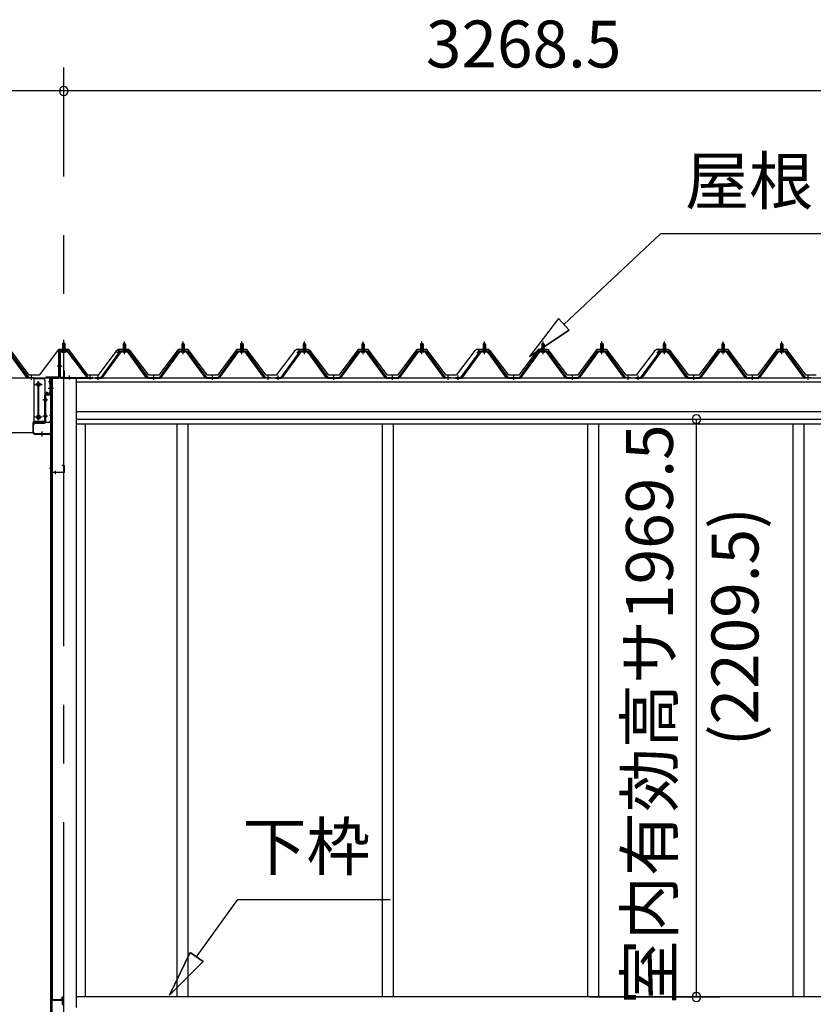
# Model space of a CAD drawing. Extents: x 868 to 32764, y 310 to 22484.
# Drawn here: x 17393 to 20098, y 6533 to 9889 of the extents above; entities that cross this region are included whole.
import ezdxf
from ezdxf.enums import TextEntityAlignment as Align

# ---------------------------------------------------------------- set-up
doc = ezdxf.new("R2010")
doc.units = 0
doc.header["$LTSCALE"] = 80
doc.linetypes.add('1PL-M', pattern=[15, 12, -1, 1, -1])
doc.linetypes.add('CENTER2', pattern=[20, 12.5, -2.5, 2.5, -2.5])
doc.layers.get('0').update_dxf_attribs({"linetype": 'CONTINUOUS'})
for name, color, linetype in [('0-ケラバ水切り前左右', 191, 'CONTINUOUS'), ('0-パネル受けフレ-ム88-I', 3, 'CONTINUOUS'), ('0-パネル受けフレ-ムB-N', 1, 'CONTINUOUS'), ('0-ヨドル-フ88', 2, 'CONTINUOUS'), ('0-上枠62前左右', 1, 'CONTINUOUS'), ('0-下枠', 4, 'CONTINUOUS'), ('0-桁取付金具P左右', 1, 'CONTINUOUS'), ('1-桁P28', 4, 'CONTINUOUS'), ('1-梁P取付金具A左右', 1, 'CONTINUOUS'), ('1-梁P後左右', 4, 'CONTINUOUS'), ('2-0', 7, 'CONTINUOUS'), ('SUNPOU', 4, 'CONTINUOUS')]:
    doc.layers.add(name, color=color, linetype=linetype)
doc.styles.get("Standard").update_dxf_attribs({"font": 'txt', "bigfont": 'BIGFONT'})

msp = doc.modelspace()

# ---------------------------------------------------------------- linework, layer by layer
at = {"color": 0, "linetype": 'BYBLOCK'}
for centre, start, end in [((17542.7, 9646.4), 0, 180), ((17542.7, 9646.4), 0, 180), ((17542.7, 9646.4), 180, 0), ((17542.7, 9646.4), 180, 0), ((19699.1, 8527.9), 90, 270), ((19699.1, 8527.9), 270, 90), ((19699.1, 6558.4), 90, 270), ((19699.1, 6558.4), 270, 90)]:
    msp.add_arc(centre, 15, start, end, dxfattribs=at)
at = {"layer": '0-ケラバ水切り前左右'}
for p, q in [((17525.7, 8672), (17525.7, 8759.5)), ((17526.7, 8672), (17526.7, 8759.5)), ((17554.7, 8761.5), (17527.7, 8761.5)), ((17554.7, 8760.5), (17527.7, 8760.5)), ((17554.7, 8760.5), (17554.7, 8761.5)), ((17524.7, 8671), (17482.2, 8671)), ((17524.7, 8670), (17482.2, 8670)), ((17494.2, 8669), (17482.2, 8669)), ((17495.2, 8647.5), (17495.2, 8668)), ((17496.2, 8647.5), (17496.2, 8668)), ((17497.2, 8652.5), (17496.2, 8652.5)), ((17497.2, 8647.5), (17497.2, 8652.5))]:
    msp.add_line(p, q, dxfattribs=at)
at = {"layer": '0-ケラバ水切り前左右', "color": 6, "linetype": '1PL-M'}
for p, q in [((17539.7, 8755.5), (17539.7, 8766.5)), ((17520.7, 8710), (17531.7, 8710)), ((17501.2, 8654.5), (17490.2, 8654.5))]:
    msp.add_line(p, q, dxfattribs=at)
at = {"layer": '0-ケラバ水切り前左右'}
for centre, radius, start, end in [((17527.7, 8759.5), 2, 90, 180), ((17527.7, 8759.5), 1, 90, 180), ((17482.2, 8670), 1, 90, 270), ((17494.2, 8668), 2, 0, 90), ((17494.2, 8668), 1, 0, 90), ((17524.7, 8672), 1, 270, 0), ((17524.7, 8672), 2, 270, 0), ((17496.2, 8647.5), 1, 180, 0)]:
    msp.add_arc(centre, radius, start, end, dxfattribs=at)
at = {"layer": '0-パネル受けフレ-ム88-I', "color": 6, "linetype": '1PL-M'}
for p, q in [((17749.7, 8749.6), (17749.7, 8792.9)), ((17949.7, 8749.6), (17949.7, 8792.9)), ((18149.7, 8749.6), (18149.7, 8792.9)), ((18363.2, 8749.6), (18363.2, 8792.9)), ((18563.2, 8749.6), (18563.2, 8792.9)), ((18763.2, 8749.6), (18763.2, 8792.9)), ((18976.7, 8749.6), (18976.7, 8792.9)), ((19176.7, 8749.6), (19176.7, 8792.9)), ((19376.7, 8749.6), (19376.7, 8792.9)), ((19590.2, 8749.6), (19590.2, 8792.9)), ((19790.2, 8749.6), (19790.2, 8792.9)), ((19990.2, 8749.6), (19990.2, 8792.9)), ((17432.3, 8661.9), (17432.3, 8676.2)), ((17659.7, 8661.9), (17659.7, 8676.2)), ((17849.7, 8661.9), (17849.7, 8676.2)), ((18049.7, 8661.9), (18049.7, 8676.2)), ((18239.7, 8661.9), (18239.7, 8676.2)), ((18273.2, 8661.9), (18273.2, 8676.2)), ((18463.2, 8661.9), (18463.2, 8676.2)), ((18663.2, 8661.9), (18663.2, 8676.2)), ((18853.2, 8661.9), (18853.2, 8676.2)), ((18886.7, 8661.9), (18886.7, 8676.2)), ((19076.7, 8661.9), (19076.7, 8676.2)), ((19276.7, 8661.9), (19276.7, 8676.2)), ((19466.7, 8661.9), (19466.7, 8676.2)), ((19500.2, 8661.9), (19500.2, 8676.2)), ((19690.2, 8661.9), (19690.2, 8676.2)), ((19890.2, 8661.9), (19890.2, 8676.2)), ((20080.2, 8661.9), (20080.2, 8676.2))]:
    msp.add_line(p, q, dxfattribs=at)
at = {"layer": '0-パネル受けフレ-ム88-I'}
for p, q in [((17356.9, 8759.3), (17422.3, 8670.2)), ((17669.7, 8670.2), (17735, 8759.3)), ((17736.9, 8760.2), (17762.6, 8760.2)), ((17755.6, 8761.2), (17743.8, 8761.2)), ((17743.8, 8761.2), (17743.8, 8760.2)), ((17745.5, 8765.2), (17745.5, 8761.2)), ((17754, 8765.2), (17745.5, 8765.2)), ((17749.7, 8786.9), (17745.7, 8782.9)), ((17745.7, 8782.9), (17745.7, 8765.2)), ((17745.7, 8782.9), (17753.7, 8782.9)), ((17746.7, 8782.9), (17746.4, 8783.6)), ((17746.7, 8782.9), (17746.7, 8765.2)), ((17753.7, 8782.9), (17749.7, 8786.9)), ((17752.7, 8782.9), (17753.1, 8783.6)), ((17752.7, 8782.9), (17752.7, 8765.2)), ((17753.7, 8782.9), (17753.7, 8765.2)), ((17754, 8765.2), (17754, 8761.2)), ((17755.6, 8760.2), (17755.6, 8761.2)), ((17764.4, 8759.3), (17829.7, 8670.2)), ((17869.7, 8670.2), (17935, 8759.3)), ((17936.9, 8760.2), (17962.6, 8760.2)), ((17955.6, 8761.2), (17943.8, 8761.2)), ((17943.8, 8761.2), (17943.8, 8760.2)), ((17945.5, 8765.2), (17945.5, 8761.2)), ((17954, 8765.2), (17945.5, 8765.2)), ((17949.7, 8786.9), (17945.7, 8782.9)), ((17945.7, 8782.9), (17945.7, 8765.2)), ((17945.7, 8782.9), (17953.7, 8782.9)), ((17946.7, 8782.9), (17946.4, 8783.6)), ((17946.7, 8782.9), (17946.7, 8765.2)), ((17953.7, 8782.9), (17949.7, 8786.9)), ((17952.7, 8782.9), (17953.1, 8783.6)), ((17952.7, 8782.9), (17952.7, 8765.2)), ((17953.7, 8782.9), (17953.7, 8765.2)), ((17954, 8765.2), (17954, 8761.2)), ((17955.6, 8760.2), (17955.6, 8761.2)), ((17964.4, 8759.3), (18029.7, 8670.2)), ((18069.7, 8670.2), (18135, 8759.3)), ((18136.9, 8760.2), (18162.6, 8760.2)), ((18155.6, 8761.2), (18143.8, 8761.2)), ((18143.8, 8761.2), (18143.8, 8760.2)), ((18145.5, 8765.2), (18145.5, 8761.2)), ((18154, 8765.2), (18145.5, 8765.2)), ((18149.7, 8786.9), (18145.7, 8782.9)), ((18145.7, 8782.9), (18145.7, 8765.2)), ((18145.7, 8782.9), (18153.7, 8782.9)), ((18146.7, 8782.9), (18146.4, 8783.6)), ((18146.7, 8782.9), (18146.7, 8765.2)), ((18153.7, 8782.9), (18149.7, 8786.9)), ((18152.7, 8782.9), (18153.1, 8783.6)), ((18152.7, 8782.9), (18152.7, 8765.2)), ((18153.7, 8782.9), (18153.7, 8765.2)), ((18154, 8765.2), (18154, 8761.2)), ((18155.6, 8760.2), (18155.6, 8761.2)), ((18164.4, 8759.3), (18229.7, 8670.2)), ((18283.2, 8670.2), (18348.5, 8759.3)), ((18350.4, 8760.2), (18376.1, 8760.2)), ((18369.1, 8761.2), (18357.3, 8761.2)), ((18357.3, 8761.2), (18357.3, 8760.2)), ((18359, 8765.2), (18359, 8761.2)), ((18367.5, 8765.2), (18359, 8765.2)), ((18363.2, 8786.9), (18359.2, 8782.9)), ((18359.2, 8782.9), (18359.2, 8765.2)), ((18359.2, 8782.9), (18367.2, 8782.9)), ((18360.2, 8782.9), (18359.9, 8783.6)), ((18360.2, 8782.9), (18360.2, 8765.2)), ((18367.2, 8782.9), (18363.2, 8786.9)), ((18366.2, 8782.9), (18366.6, 8783.6)), ((18366.2, 8782.9), (18366.2, 8765.2)), ((18367.2, 8782.9), (18367.2, 8765.2)), ((18367.5, 8765.2), (18367.5, 8761.2)), ((18369.1, 8760.2), (18369.1, 8761.2)), ((18377.9, 8759.3), (18443.2, 8670.2)), ((18483.2, 8670.2), (18548.5, 8759.3)), ((18550.4, 8760.2), (18576.1, 8760.2)), ((18569.1, 8761.2), (18557.3, 8761.2)), ((18557.3, 8761.2), (18557.3, 8760.2)), ((18559, 8765.2), (18559, 8761.2)), ((18567.5, 8765.2), (18559, 8765.2)), ((18563.2, 8786.9), (18559.2, 8782.9)), ((18559.2, 8782.9), (18559.2, 8765.2)), ((18559.2, 8782.9), (18567.2, 8782.9)), ((18560.2, 8782.9), (18559.9, 8783.6)), ((18560.2, 8782.9), (18560.2, 8765.2)), ((18567.2, 8782.9), (18563.2, 8786.9)), ((18566.2, 8782.9), (18566.6, 8783.6)), ((18566.2, 8782.9), (18566.2, 8765.2)), ((18567.2, 8782.9), (18567.2, 8765.2)), ((18567.5, 8765.2), (18567.5, 8761.2)), ((18569.1, 8760.2), (18569.1, 8761.2)), ((18577.9, 8759.3), (18643.2, 8670.2)), ((18683.2, 8670.2), (18748.5, 8759.3)), ((18750.4, 8760.2), (18776.1, 8760.2)), ((18769.1, 8761.2), (18757.3, 8761.2)), ((18757.3, 8761.2), (18757.3, 8760.2)), ((18759, 8765.2), (18759, 8761.2)), ((18767.5, 8765.2), (18759, 8765.2)), ((18763.2, 8786.9), (18759.2, 8782.9)), ((18759.2, 8782.9), (18759.2, 8765.2)), ((18759.2, 8782.9), (18767.2, 8782.9)), ((18760.2, 8782.9), (18759.9, 8783.6)), ((18760.2, 8782.9), (18760.2, 8765.2)), ((18767.2, 8782.9), (18763.2, 8786.9)), ((18766.2, 8782.9), (18766.6, 8783.6)), ((18766.2, 8782.9), (18766.2, 8765.2)), ((18767.2, 8782.9), (18767.2, 8765.2)), ((18767.5, 8765.2), (18767.5, 8761.2)), ((18769.1, 8760.2), (18769.1, 8761.2)), ((18777.9, 8759.3), (18843.2, 8670.2)), ((18896.7, 8670.2), (18962, 8759.3)), ((18963.9, 8760.2), (18989.6, 8760.2)), ((18982.6, 8761.2), (18970.8, 8761.2)), ((18970.8, 8761.2), (18970.8, 8760.2)), ((18972.5, 8765.2), (18972.5, 8761.2)), ((18981, 8765.2), (18972.5, 8765.2)), ((18976.7, 8786.9), (18972.7, 8782.9)), ((18972.7, 8782.9), (18972.7, 8765.2)), ((18972.7, 8782.9), (18980.7, 8782.9)), ((18973.7, 8782.9), (18973.4, 8783.6)), ((18973.7, 8782.9), (18973.7, 8765.2)), ((18980.7, 8782.9), (18976.7, 8786.9)), ((18979.7, 8782.9), (18980.1, 8783.6)), ((18979.7, 8782.9), (18979.7, 8765.2)), ((18980.7, 8782.9), (18980.7, 8765.2)), ((18981, 8765.2), (18981, 8761.2)), ((18982.6, 8760.2), (18982.6, 8761.2)), ((18991.4, 8759.3), (19056.7, 8670.2)), ((19096.7, 8670.2), (19162, 8759.3)), ((19163.9, 8760.2), (19189.6, 8760.2)), ((19182.6, 8761.2), (19170.8, 8761.2)), ((19170.8, 8761.2), (19170.8, 8760.2)), ((19172.5, 8765.2), (19172.5, 8761.2)), ((19181, 8765.2), (19172.5, 8765.2)), ((19176.7, 8786.9), (19172.7, 8782.9)), ((19172.7, 8782.9), (19172.7, 8765.2)), ((19172.7, 8782.9), (19180.7, 8782.9)), ((19173.7, 8782.9), (19173.4, 8783.6)), ((19173.7, 8782.9), (19173.7, 8765.2)), ((19180.7, 8782.9), (19176.7, 8786.9)), ((19179.7, 8782.9), (19180.1, 8783.6)), ((19179.7, 8782.9), (19179.7, 8765.2)), ((19180.7, 8782.9), (19180.7, 8765.2)), ((19181, 8765.2), (19181, 8761.2)), ((19182.6, 8760.2), (19182.6, 8761.2)), ((19191.4, 8759.3), (19256.7, 8670.2)), ((19296.7, 8670.2), (19362, 8759.3)), ((19363.9, 8760.2), (19389.6, 8760.2)), ((19382.6, 8761.2), (19370.8, 8761.2)), ((19370.8, 8761.2), (19370.8, 8760.2)), ((19372.5, 8765.2), (19372.5, 8761.2)), ((19381, 8765.2), (19372.5, 8765.2)), ((19376.7, 8786.9), (19372.7, 8782.9)), ((19372.7, 8782.9), (19372.7, 8765.2)), ((19372.7, 8782.9), (19380.7, 8782.9)), ((19373.7, 8782.9), (19373.4, 8783.6)), ((19373.7, 8782.9), (19373.7, 8765.2)), ((19380.7, 8782.9), (19376.7, 8786.9)), ((19379.7, 8782.9), (19380.1, 8783.6)), ((19379.7, 8782.9), (19379.7, 8765.2)), ((19380.7, 8782.9), (19380.7, 8765.2)), ((19381, 8765.2), (19381, 8761.2)), ((19382.6, 8760.2), (19382.6, 8761.2)), ((19391.4, 8759.3), (19456.7, 8670.2)), ((19510.2, 8670.2), (19575.5, 8759.3)), ((19577.4, 8760.2), (19603.1, 8760.2)), ((19596.1, 8761.2), (19584.3, 8761.2)), ((19584.3, 8761.2), (19584.3, 8760.2)), ((19586, 8765.2), (19586, 8761.2)), ((19594.5, 8765.2), (19586, 8765.2)), ((19590.2, 8786.9), (19586.2, 8782.9)), ((19586.2, 8782.9), (19586.2, 8765.2)), ((19586.2, 8782.9), (19594.2, 8782.9)), ((19587.2, 8782.9), (19586.9, 8783.6)), ((19587.2, 8782.9), (19587.2, 8765.2)), ((19594.2, 8782.9), (19590.2, 8786.9)), ((19593.2, 8782.9), (19593.6, 8783.6)), ((19593.2, 8782.9), (19593.2, 8765.2)), ((19594.2, 8782.9), (19594.2, 8765.2)), ((19594.5, 8765.2), (19594.5, 8761.2)), ((19596.1, 8760.2), (19596.1, 8761.2)), ((19604.9, 8759.3), (19670.2, 8670.2)), ((19710.2, 8670.2), (19775.5, 8759.3)), ((19777.4, 8760.2), (19803.1, 8760.2)), ((19796.1, 8761.2), (19784.3, 8761.2)), ((19784.3, 8761.2), (19784.3, 8760.2)), ((19786, 8765.2), (19786, 8761.2)), ((19794.5, 8765.2), (19786, 8765.2)), ((19790.2, 8786.9), (19786.2, 8782.9)), ((19786.2, 8782.9), (19786.2, 8765.2)), ((19786.2, 8782.9), (19794.2, 8782.9)), ((19787.2, 8782.9), (19786.9, 8783.6)), ((19787.2, 8782.9), (19787.2, 8765.2)), ((19794.2, 8782.9), (19790.2, 8786.9)), ((19793.2, 8782.9), (19793.6, 8783.6)), ((19793.2, 8782.9), (19793.2, 8765.2)), ((19794.2, 8782.9), (19794.2, 8765.2)), ((19794.5, 8765.2), (19794.5, 8761.2)), ((19796.1, 8760.2), (19796.1, 8761.2)), ((19804.9, 8759.3), (19870.2, 8670.2)), ((19910.2, 8670.2), (19975.5, 8759.3)), ((19977.4, 8760.2), (20003.1, 8760.2)), ((19996.1, 8761.2), (19984.3, 8761.2)), ((19984.3, 8761.2), (19984.3, 8760.2)), ((19986, 8765.2), (19986, 8761.2)), ((19994.5, 8765.2), (19986, 8765.2)), ((19990.2, 8786.9), (19986.2, 8782.9)), ((19986.2, 8782.9), (19986.2, 8765.2)), ((19986.2, 8782.9), (19994.2, 8782.9)), ((19987.2, 8782.9), (19986.9, 8783.6)), ((19987.2, 8782.9), (19987.2, 8765.2)), ((19994.2, 8782.9), (19990.2, 8786.9)), ((19993.2, 8782.9), (19993.6, 8783.6)), ((19993.2, 8782.9), (19993.2, 8765.2)), ((19994.2, 8782.9), (19994.2, 8765.2)), ((19994.5, 8765.2), (19994.5, 8761.2)), ((19996.1, 8760.2), (19996.1, 8761.2)), ((20004.9, 8759.3), (20070.2, 8670.2)), ((17416.7, 8670), (17352.3, 8757.9)), ((17355.1, 8757.9), (17420.4, 8668.9)), ((17671.6, 8668.9), (17736.9, 8757.9)), ((17675.2, 8670), (17739.7, 8757.9)), ((17736.9, 8757.9), (17762.6, 8757.9)), ((17754.7, 8755.9), (17744.7, 8755.9)), ((17824.2, 8670), (17759.7, 8757.9)), ((17762.6, 8757.9), (17827.9, 8668.9)), ((17871.6, 8668.9), (17936.9, 8757.9)), ((17875.2, 8670), (17939.7, 8757.9)), ((17936.9, 8757.9), (17962.6, 8757.9)), ((17954.7, 8755.9), (17944.7, 8755.9)), ((18024.2, 8670), (17959.7, 8757.9)), ((17962.6, 8757.9), (18027.9, 8668.9)), ((18071.6, 8668.9), (18136.9, 8757.9)), ((18075.2, 8670), (18139.7, 8757.9)), ((18136.9, 8757.9), (18162.6, 8757.9)), ((18154.7, 8755.9), (18144.7, 8755.9)), ((18224.2, 8670), (18159.7, 8757.9)), ((18162.6, 8757.9), (18227.9, 8668.9)), ((18285.1, 8668.9), (18350.4, 8757.9)), ((18288.7, 8670), (18353.2, 8757.9)), ((18350.4, 8757.9), (18376.1, 8757.9)), ((18368.2, 8755.9), (18358.2, 8755.9)), ((18437.7, 8670), (18373.2, 8757.9)), ((18376.1, 8757.9), (18441.4, 8668.9)), ((18485.1, 8668.9), (18550.4, 8757.9)), ((18488.7, 8670), (18553.2, 8757.9)), ((18550.4, 8757.9), (18576.1, 8757.9)), ((18568.2, 8755.9), (18558.2, 8755.9)), ((18637.7, 8670), (18573.2, 8757.9)), ((18576.1, 8757.9), (18641.4, 8668.9)), ((18685.1, 8668.9), (18750.4, 8757.9)), ((18688.7, 8670), (18753.2, 8757.9)), ((18750.4, 8757.9), (18776.1, 8757.9)), ((18768.2, 8755.9), (18758.2, 8755.9)), ((18837.7, 8670), (18773.2, 8757.9)), ((18776.1, 8757.9), (18841.4, 8668.9)), ((18898.6, 8668.9), (18963.9, 8757.9)), ((18902.2, 8670), (18966.7, 8757.9)), ((18963.9, 8757.9), (18989.6, 8757.9)), ((18981.7, 8755.9), (18971.7, 8755.9)), ((19051.2, 8670), (18986.7, 8757.9)), ((18989.6, 8757.9), (19054.9, 8668.9)), ((19098.6, 8668.9), (19163.9, 8757.9)), ((19102.2, 8670), (19166.7, 8757.9)), ((19163.9, 8757.9), (19189.6, 8757.9)), ((19181.7, 8755.9), (19171.7, 8755.9)), ((19251.2, 8670), (19186.7, 8757.9)), ((19189.6, 8757.9), (19254.9, 8668.9)), ((19298.6, 8668.9), (19363.9, 8757.9)), ((19302.2, 8670), (19366.7, 8757.9)), ((19363.9, 8757.9), (19389.6, 8757.9)), ((19381.7, 8755.9), (19371.7, 8755.9)), ((19451.2, 8670), (19386.7, 8757.9)), ((19389.6, 8757.9), (19454.9, 8668.9)), ((19512.1, 8668.9), (19577.4, 8757.9)), ((19515.7, 8670), (19580.2, 8757.9)), ((19577.4, 8757.9), (19603.1, 8757.9)), ((19595.2, 8755.9), (19585.2, 8755.9)), ((19664.7, 8670), (19600.2, 8757.9)), ((19603.1, 8757.9), (19668.4, 8668.9)), ((19712.1, 8668.9), (19777.4, 8757.9)), ((19715.7, 8670), (19780.2, 8757.9)), ((19777.4, 8757.9), (19803.1, 8757.9)), ((19795.2, 8755.9), (19785.2, 8755.9)), ((19864.7, 8670), (19800.2, 8757.9)), ((19803.1, 8757.9), (19868.4, 8668.9)), ((19912.1, 8668.9), (19977.4, 8757.9)), ((19915.7, 8670), (19980.2, 8757.9)), ((19977.4, 8757.9), (20003.1, 8757.9)), ((19995.2, 8755.9), (19985.2, 8755.9)), ((20064.7, 8670), (20000.2, 8757.9)), ((20003.1, 8757.9), (20068.4, 8668.9)), ((17422.3, 8667.9), (17420.8, 8667.9)), ((17422.3, 8670.2), (17441.3, 8670.2)), ((17441.3, 8667.9), (17422.3, 8667.9)), ((17428.3, 8667.9), (17428.3, 8670.2)), ((17436.3, 8667.9), (17436.3, 8670.2)), ((17441.3, 8670.2), (17441.3, 8667.9)), ((17650.7, 8670.2), (17669.7, 8670.2)), ((17650.7, 8667.9), (17650.7, 8670.2)), ((17650.7, 8667.9), (17669.7, 8667.9)), ((17655.7, 8667.9), (17655.7, 8670.2)), ((17663.7, 8667.9), (17663.7, 8670.2)), ((17669.7, 8667.9), (17671.2, 8667.9)), ((17829.7, 8667.9), (17828.2, 8667.9)), ((17829.7, 8670.2), (17869.7, 8670.2)), ((17829.7, 8667.9), (17869.7, 8667.9)), ((17845.7, 8667.9), (17845.7, 8670.2)), ((17853.7, 8667.9), (17853.7, 8670.2)), ((17869.7, 8667.9), (17871.2, 8667.9)), ((18029.7, 8667.9), (18028.2, 8667.9)), ((18029.7, 8670.2), (18069.7, 8670.2)), ((18029.7, 8667.9), (18069.7, 8667.9)), ((18045.7, 8667.9), (18045.7, 8670.2)), ((18053.7, 8667.9), (18053.7, 8670.2)), ((18069.7, 8667.9), (18071.2, 8667.9)), ((18229.7, 8667.9), (18228.2, 8667.9)), ((18229.7, 8670.2), (18248.7, 8670.2)), ((18248.7, 8667.9), (18229.7, 8667.9)), ((18235.7, 8667.9), (18235.7, 8670.2)), ((18243.7, 8667.9), (18243.7, 8670.2)), ((18248.7, 8670.2), (18248.7, 8667.9)), ((18264.2, 8670.2), (18283.2, 8670.2)), ((18264.2, 8667.9), (18264.2, 8670.2)), ((18264.2, 8667.9), (18283.2, 8667.9)), ((18269.2, 8667.9), (18269.2, 8670.2)), ((18277.2, 8667.9), (18277.2, 8670.2)), ((18283.2, 8667.9), (18284.7, 8667.9)), ((18443.2, 8667.9), (18441.7, 8667.9)), ((18443.2, 8670.2), (18483.2, 8670.2)), ((18443.2, 8667.9), (18483.2, 8667.9)), ((18459.2, 8667.9), (18459.2, 8670.2)), ((18467.2, 8667.9), (18467.2, 8670.2)), ((18483.2, 8667.9), (18484.7, 8667.9)), ((18643.2, 8667.9), (18641.7, 8667.9)), ((18643.2, 8670.2), (18683.2, 8670.2)), ((18643.2, 8667.9), (18683.2, 8667.9)), ((18659.2, 8667.9), (18659.2, 8670.2)), ((18667.2, 8667.9), (18667.2, 8670.2)), ((18683.2, 8667.9), (18684.7, 8667.9)), ((18843.2, 8667.9), (18841.7, 8667.9)), ((18843.2, 8670.2), (18862.2, 8670.2)), ((18862.2, 8667.9), (18843.2, 8667.9)), ((18849.2, 8667.9), (18849.2, 8670.2)), ((18857.2, 8667.9), (18857.2, 8670.2)), ((18862.2, 8670.2), (18862.2, 8667.9)), ((18877.7, 8670.2), (18896.7, 8670.2)), ((18877.7, 8667.9), (18877.7, 8670.2)), ((18877.7, 8667.9), (18896.7, 8667.9)), ((18882.7, 8667.9), (18882.7, 8670.2)), ((18890.7, 8667.9), (18890.7, 8670.2)), ((18896.7, 8667.9), (18898.2, 8667.9)), ((19056.7, 8667.9), (19055.2, 8667.9)), ((19056.7, 8670.2), (19096.7, 8670.2)), ((19056.7, 8667.9), (19096.7, 8667.9)), ((19072.7, 8667.9), (19072.7, 8670.2)), ((19080.7, 8667.9), (19080.7, 8670.2)), ((19096.7, 8667.9), (19098.2, 8667.9)), ((19256.7, 8667.9), (19255.2, 8667.9)), ((19256.7, 8670.2), (19296.7, 8670.2)), ((19256.7, 8667.9), (19296.7, 8667.9)), ((19272.7, 8667.9), (19272.7, 8670.2)), ((19280.7, 8667.9), (19280.7, 8670.2)), ((19296.7, 8667.9), (19298.2, 8667.9)), ((19456.7, 8667.9), (19455.2, 8667.9)), ((19456.7, 8670.2), (19475.7, 8670.2)), ((19475.7, 8667.9), (19456.7, 8667.9)), ((19462.7, 8667.9), (19462.7, 8670.2)), ((19470.7, 8667.9), (19470.7, 8670.2)), ((19475.7, 8670.2), (19475.7, 8667.9)), ((19491.2, 8670.2), (19510.2, 8670.2)), ((19491.2, 8667.9), (19491.2, 8670.2)), ((19491.2, 8667.9), (19510.2, 8667.9)), ((19496.2, 8667.9), (19496.2, 8670.2)), ((19504.2, 8667.9), (19504.2, 8670.2)), ((19510.2, 8667.9), (19511.7, 8667.9)), ((19670.2, 8667.9), (19668.7, 8667.9)), ((19670.2, 8670.2), (19710.2, 8670.2)), ((19670.2, 8667.9), (19710.2, 8667.9)), ((19686.2, 8667.9), (19686.2, 8670.2)), ((19694.2, 8667.9), (19694.2, 8670.2)), ((19710.2, 8667.9), (19711.7, 8667.9)), ((19870.2, 8667.9), (19868.7, 8667.9)), ((19870.2, 8670.2), (19910.2, 8670.2)), ((19870.2, 8667.9), (19910.2, 8667.9)), ((19886.2, 8667.9), (19886.2, 8670.2)), ((19894.2, 8667.9), (19894.2, 8670.2)), ((19910.2, 8667.9), (19911.7, 8667.9)), ((20070.2, 8667.9), (20068.7, 8667.9)), ((20070.2, 8670.2), (20089.2, 8670.2)), ((20089.2, 8667.9), (20070.2, 8667.9)), ((20076.2, 8667.9), (20076.2, 8670.2)), ((20084.2, 8667.9), (20084.2, 8670.2)), ((20089.2, 8670.2), (20089.2, 8667.9))]:
    msp.add_line(p, q, dxfattribs=at)
for centre, radius, start, end in [((17736.9, 8757.9), 2.3, 90, 143.1301), ((17762.6, 8757.9), 2.3, 36.8699, 90), ((17936.9, 8757.9), 2.3, 90, 143.1301), ((17962.6, 8757.9), 2.3, 36.8699, 90), ((18136.9, 8757.9), 2.3, 90, 143.1301), ((18162.6, 8757.9), 2.3, 36.8699, 90), ((18350.4, 8757.9), 2.3, 90, 143.1301), ((18376.1, 8757.9), 2.3, 36.8699, 90), ((18550.4, 8757.9), 2.3, 90, 143.1301), ((18576.1, 8757.9), 2.3, 36.8699, 90), ((18750.4, 8757.9), 2.3, 90, 143.1301), ((18776.1, 8757.9), 2.3, 36.8699, 90), ((18963.9, 8757.9), 2.3, 90, 143.1301), ((18989.6, 8757.9), 2.3, 36.8699, 90), ((19163.9, 8757.9), 2.3, 90, 143.1301), ((19189.6, 8757.9), 2.3, 36.8699, 90), ((19363.9, 8757.9), 2.3, 90, 143.1301), ((19389.6, 8757.9), 2.3, 36.8699, 90), ((19577.4, 8757.9), 2.3, 90, 143.1301), ((19603.1, 8757.9), 2.3, 36.8699, 90), ((19777.4, 8757.9), 2.3, 90, 143.1301), ((19803.1, 8757.9), 2.3, 36.8699, 90), ((19977.4, 8757.9), 2.3, 90, 143.1301), ((20003.1, 8757.9), 2.3, 36.8699, 90), ((17744.7, 8756.9), 1, 90, 270), ((17754.7, 8756.9), 1, 270, 90), ((17944.7, 8756.9), 1, 90, 270), ((17954.7, 8756.9), 1, 270, 90), ((18144.7, 8756.9), 1, 90, 270), ((18154.7, 8756.9), 1, 270, 90), ((18358.2, 8756.9), 1, 90, 270), ((18368.2, 8756.9), 1, 270, 90), ((18558.2, 8756.9), 1, 90, 270), ((18568.2, 8756.9), 1, 270, 90), ((18758.2, 8756.9), 1, 90, 270), ((18768.2, 8756.9), 1, 270, 90), ((18971.7, 8756.9), 1, 90, 270), ((18981.7, 8756.9), 1, 270, 90), ((19171.7, 8756.9), 1, 90, 270), ((19181.7, 8756.9), 1, 270, 90), ((19371.7, 8756.9), 1, 90, 270), ((19381.7, 8756.9), 1, 270, 90), ((19585.2, 8756.9), 1, 90, 270), ((19595.2, 8756.9), 1, 270, 90), ((19785.2, 8756.9), 1, 90, 270), ((19795.2, 8756.9), 1, 270, 90), ((19985.2, 8756.9), 1, 90, 270), ((19995.2, 8756.9), 1, 270, 90), ((17420.8, 8672.9), 5, 216.2474, 270), ((17422.3, 8670.2), 2.3, 216.2474, 270), ((17669.7, 8670.2), 2.3, 270, 323.7526), ((17671.2, 8672.9), 5, 270, 323.7526), ((17828.2, 8672.9), 5, 216.2474, 270), ((17829.7, 8670.2), 2.3, 216.2474, 270), ((17869.7, 8670.2), 2.3, 270, 323.7526), ((17871.2, 8672.9), 5, 270, 323.7526), ((18028.2, 8672.9), 5, 216.2474, 270), ((18029.7, 8670.2), 2.3, 216.2474, 270), ((18069.7, 8670.2), 2.3, 270, 323.7526), ((18071.2, 8672.9), 5, 270, 323.7526), ((18228.2, 8672.9), 5, 216.2474, 270), ((18229.7, 8670.2), 2.3, 216.2474, 270), ((18283.2, 8670.2), 2.3, 270, 323.7526), ((18284.7, 8672.9), 5, 270, 323.7526), ((18441.7, 8672.9), 5, 216.2474, 270), ((18443.2, 8670.2), 2.3, 216.2474, 270), ((18483.2, 8670.2), 2.3, 270, 323.7526), ((18484.7, 8672.9), 5, 270, 323.7526), ((18641.7, 8672.9), 5, 216.2474, 270), ((18643.2, 8670.2), 2.3, 216.2474, 270), ((18683.2, 8670.2), 2.3, 270, 323.7526), ((18684.7, 8672.9), 5, 270, 323.7526), ((18841.7, 8672.9), 5, 216.2474, 270), ((18843.2, 8670.2), 2.3, 216.2474, 270), ((18896.7, 8670.2), 2.3, 270, 323.7526), ((18898.2, 8672.9), 5, 270, 323.7526), ((19055.2, 8672.9), 5, 216.2474, 270), ((19056.7, 8670.2), 2.3, 216.2474, 270), ((19096.7, 8670.2), 2.3, 270, 323.7526), ((19098.2, 8672.9), 5, 270, 323.7526), ((19255.2, 8672.9), 5, 216.2474, 270), ((19256.7, 8670.2), 2.3, 216.2474, 270), ((19296.7, 8670.2), 2.3, 270, 323.7526), ((19298.2, 8672.9), 5, 270, 323.7526), ((19455.2, 8672.9), 5, 216.2474, 270), ((19456.7, 8670.2), 2.3, 216.2474, 270), ((19510.2, 8670.2), 2.3, 270, 323.7526), ((19511.7, 8672.9), 5, 270, 323.7526), ((19668.7, 8672.9), 5, 216.2474, 270), ((19670.2, 8670.2), 2.3, 216.2474, 270), ((19710.2, 8670.2), 2.3, 270, 323.7526), ((19711.7, 8672.9), 5, 270, 323.7526), ((19868.7, 8672.9), 5, 216.2474, 270), ((19870.2, 8670.2), 2.3, 216.2474, 270), ((19910.2, 8670.2), 2.3, 270, 323.7526), ((19911.7, 8672.9), 5, 270, 323.7526), ((20068.7, 8672.9), 5, 216.2474, 270), ((20070.2, 8670.2), 2.3, 216.2474, 270)]:
    msp.add_arc(centre, radius, start, end, dxfattribs=at)
at = {"layer": '0-パネル受けフレ-ムB-N', "color": 6, "linetype": '1PL-M'}
for p, q in [((17542.7, 8747.3), (17542.7, 8798)), ((17542.7, 8747.3), (17542.7, 8798)), ((17537.3, 8707.9), (17523.3, 8707.9)), ((17537.3, 8707.9), (17523.3, 8707.9)), ((17562.7, 8662.5), (17562.7, 8676.5)), ((17562.7, 8662.5), (17562.7, 8676.5)), ((17632.7, 8662.5), (17632.7, 8676.5)), ((17632.7, 8662.5), (17632.7, 8676.5))]:
    msp.add_line(p, q, dxfattribs=at)
at = {"layer": '0-パネル受けフレ-ムB-N'}
for p, q in [((17554.3, 8759.4), (17532.9, 8759.4)), ((17554.3, 8759.4), (17532.9, 8759.4)), ((17538.7, 8785.4), (17542.7, 8789.4)), ((17538.7, 8785.4), (17542.7, 8789.4)), ((17546.7, 8785.4), (17538.7, 8785.4)), ((17538.7, 8785.4), (17538.7, 8759.4)), ((17546.7, 8785.4), (17538.7, 8785.4)), ((17538.7, 8785.4), (17538.7, 8759.4)), ((17542.7, 8789.4), (17546.7, 8785.4)), ((17542.7, 8789.4), (17546.7, 8785.4)), ((17546.7, 8785.4), (17546.7, 8759.4)), ((17546.7, 8785.4), (17546.7, 8759.4)), ((17528.7, 8755.2), (17528.7, 8672.1)), ((17528.7, 8755.2), (17528.7, 8672.1)), ((17531, 8755.2), (17531, 8672.1)), ((17531, 8755.2), (17531, 8672.1)), ((17554.3, 8757.1), (17532.9, 8757.1)), ((17554.3, 8757.1), (17532.9, 8757.1)), ((17537.7, 8756.1), (17536.7, 8757.1)), ((17537.7, 8756.1), (17536.7, 8757.1)), ((17537.7, 8756.1), (17547.7, 8756.1)), ((17537.7, 8756.1), (17547.7, 8756.1)), ((17547.7, 8756.1), (17548.7, 8757.1)), ((17547.7, 8756.1), (17548.7, 8757.1)), ((17556.1, 8756), (17621.4, 8670.2)), ((17556.1, 8756), (17621.4, 8670.2)), ((17557.9, 8757.4), (17623.2, 8671.6)), ((17557.9, 8757.4), (17623.2, 8671.6)), ((17532.9, 8670.2), (17640.7, 8670.2)), ((17532.9, 8670.2), (17640.7, 8670.2)), ((17532.9, 8667.9), (17640.7, 8667.9)), ((17532.9, 8667.9), (17640.7, 8667.9)), ((17621.4, 8670.2), (17623.2, 8671.6)), ((17621.4, 8670.2), (17623.2, 8671.6)), ((17640.7, 8670.2), (17640.7, 8667.9)), ((17640.7, 8670.2), (17640.7, 8667.9))]:
    msp.add_line(p, q, dxfattribs=at)
at = {"layer": '0-パネル受けフレ-ムB-N', "color": 6}
for p, q in [((17539.7, 8785.4), (17539.7, 8759.4)), ((17539.7, 8785.4), (17539.7, 8759.4)), ((17545.7, 8785.4), (17545.7, 8759.4)), ((17545.7, 8785.4), (17545.7, 8759.4))]:
    msp.add_line(p, q, dxfattribs=at)
at = {"layer": '0-パネル受けフレ-ムB-N'}
for centre, radius, start, end in [((17532.9, 8755.2), 4.2, 90, 180), ((17532.9, 8755.2), 4.2, 90, 180), ((17554.3, 8755.2), 4.2, 31.2547, 90), ((17554.3, 8755.2), 4.2, 31.2547, 90), ((17532.9, 8755.2), 1.9, 90, 180), ((17532.9, 8755.2), 1.9, 90, 180), ((17554.3, 8755.2), 1.9, 31.2547, 90), ((17554.3, 8755.2), 1.9, 31.2547, 90), ((17532.9, 8672.1), 4.2, 180, 270), ((17532.9, 8672.1), 4.2, 180, 270), ((17532.9, 8672.1), 1.9, 180, 270), ((17532.9, 8672.1), 1.9, 180, 270)]:
    msp.add_arc(centre, radius, start, end, dxfattribs=at)
at = {"layer": '0-パネル受けフレ-ムB-N', "color": 0, "linetype": 'BYBLOCK'}
for p in [(17556.1, 8756), (17556.1, 8756), (17532.9, 8670.2), (17532.9, 8670.2), (17621.4, 8670.2), (17621.4, 8670.2), (17640.7, 8670.2), (17640.7, 8670.2)]:
    msp.add_point(p, dxfattribs=at)
at = {"layer": '0-ヨドル-フ88', "linetype": 'CONTINUOUS'}
for p, q in [((17425, 8678.2), (17359.8, 8765.7)), ((17524.8, 8765.7), (17459.5, 8678.2)), ((17559.8, 8765.7), (17524.8, 8765.7)), ((17625, 8678.2), (17559.8, 8765.7)), ((17728.5, 8764.7), (17720.7, 8758.4)), ((17733, 8764.7), (17723.9, 8752.7)), ((17759, 8764.7), (17728.5, 8764.7)), ((17763.5, 8764.7), (17733, 8764.7)), ((17768, 8752.7), (17759, 8764.7)), ((17771.2, 8758.4), (17763.5, 8764.7)), ((17932.2, 8765.7), (17867, 8678.2)), ((17967.2, 8765.7), (17932.2, 8765.7)), ((18032.5, 8678.2), (17967.2, 8765.7)), ((18132.2, 8765.7), (18067, 8678.2)), ((18167.2, 8765.7), (18132.2, 8765.7)), ((18232.5, 8678.2), (18167.2, 8765.7)), ((18336, 8764.7), (18328.2, 8758.4)), ((18366.5, 8764.7), (18336, 8764.7)), ((18346.5, 8764.7), (18337.4, 8752.7)), ((18377, 8764.7), (18346.5, 8764.7)), ((18375.5, 8752.7), (18366.5, 8764.7)), ((18384.7, 8758.4), (18377, 8764.7)), ((18545.7, 8765.7), (18480.5, 8678.2)), ((18580.7, 8765.7), (18545.7, 8765.7)), ((18646, 8678.2), (18580.7, 8765.7)), ((18745.7, 8765.7), (18680.5, 8678.2)), ((18780.7, 8765.7), (18745.7, 8765.7)), ((18846, 8678.2), (18780.7, 8765.7)), ((18949.5, 8764.7), (18941.7, 8758.4)), ((18980, 8764.7), (18949.5, 8764.7)), ((18960, 8764.7), (18950.9, 8752.7)), ((18990.5, 8764.7), (18960, 8764.7)), ((18989, 8752.7), (18980, 8764.7)), ((18998.2, 8758.4), (18990.5, 8764.7)), ((19159.2, 8765.7), (19094, 8678.2)), ((19194.2, 8765.7), (19159.2, 8765.7)), ((19259.5, 8678.2), (19194.2, 8765.7)), ((19359.2, 8765.7), (19294, 8678.2)), ((19394.2, 8765.7), (19359.2, 8765.7)), ((19459.5, 8678.2), (19394.2, 8765.7)), ((19563, 8764.7), (19555.2, 8758.4)), ((19593.5, 8764.7), (19563, 8764.7)), ((19573.5, 8764.7), (19564.4, 8752.7)), ((19604, 8764.7), (19573.5, 8764.7)), ((19602.5, 8752.7), (19593.5, 8764.7)), ((19611.7, 8758.4), (19604, 8764.7)), ((19772.7, 8765.7), (19707.5, 8678.2)), ((19807.7, 8765.7), (19772.7, 8765.7)), ((19873, 8678.2), (19807.7, 8765.7)), ((19972.7, 8765.7), (19907.5, 8678.2)), ((20007.7, 8765.7), (19972.7, 8765.7)), ((20073, 8678.2), (20007.7, 8765.7)), ((17720.7, 8758.4), (17659.5, 8678.2)), ((17832.5, 8678.2), (17771.2, 8758.4)), ((18328.2, 8758.4), (18267, 8678.2)), ((18446, 8678.2), (18384.7, 8758.4)), ((18941.7, 8758.4), (18880.5, 8678.2)), ((19059.5, 8678.2), (18998.2, 8758.4)), ((19555.2, 8758.4), (19494, 8678.2)), ((19673, 8678.2), (19611.7, 8758.4)), ((17459.5, 8678.2), (17425, 8678.2)), ((17659.5, 8678.2), (17625, 8678.2)), ((17867, 8678.2), (17832.5, 8678.2)), ((18067, 8678.2), (18032.5, 8678.2)), ((18267, 8678.2), (18232.5, 8678.2)), ((18480.5, 8678.2), (18446, 8678.2)), ((18680.5, 8678.2), (18646, 8678.2)), ((18880.5, 8678.2), (18846, 8678.2)), ((19094, 8678.2), (19059.5, 8678.2)), ((19294, 8678.2), (19259.5, 8678.2)), ((19494, 8678.2), (19459.5, 8678.2)), ((19707.5, 8678.2), (19673, 8678.2)), ((19907.5, 8678.2), (19873, 8678.2)), ((20107.5, 8678.2), (20073, 8678.2))]:
    msp.add_line(p, q, dxfattribs=at)
at = {"layer": '0-上枠62前左右'}
for p, q in [((17545.1, 8693), (17544.1, 8693)), ((17544.1, 8671), (17544.1, 8693)), ((17545.1, 8671), (17545.1, 8693)), ((17499.1, 8668), (17499.1, 8334.4)), ((17500.1, 8668), (17500.1, 8334.4)), ((17500.6, 8661.9), (17500.8, 8661.9)), ((17500.6, 8660.9), (17500.8, 8660.9)), ((17543.1, 8670), (17501.1, 8670)), ((17543.1, 8669), (17501.1, 8669)), ((17501.3, 8660.4), (17501.3, 8649.9)), ((17502.3, 8660.4), (17502.3, 8654.6)), ((17502.3, 8657.9), (17501.3, 8657.9)), ((17501.3, 8649.9), (17502.3, 8646.9)), ((17501.4, 8654.2), (17502.6, 8650.5)), ((17502.3, 8654.6), (17503.6, 8650.8)), ((17502.6, 8650.5), (17502.3, 8646.9)), ((17503.3, 8647.2), (17502.3, 8646.9)), ((17503.6, 8650.8), (17502.6, 8650.5)), ((17503.3, 8647.2), (17503.6, 8650.8)), ((17538.1, 8370.4), (17543.1, 8370.4)), ((17538.1, 8369.4), (17538.1, 8370.4)), ((17538.1, 8369.4), (17543.1, 8369.4)), ((17544.1, 8347.4), (17544.1, 8368.4)), ((17545.1, 8347.4), (17545.1, 8368.4)), ((17501.1, 8344.4), (17501.1, 8334.4)), ((17543.1, 8346.4), (17502.1, 8346.4)), ((17543.1, 8345.4), (17502.1, 8345.4)), ((17528.1, 8346.4), (17528.1, 8345.4))]:
    msp.add_line(p, q, dxfattribs=at)
at = {"layer": '0-上枠62前左右', "color": 6, "linetype": '1PL-M'}
for p, q in [((17494.1, 8630.9), (17505.1, 8630.9)), ((17494.1, 8540.9), (17505.1, 8540.9)), ((17494.1, 8360.4), (17505.1, 8360.4)), ((17514.1, 8340.4), (17514.1, 8351.4))]:
    msp.add_line(p, q, dxfattribs=at)
at = {"layer": '0-上枠62前左右'}
for centre, radius, start, end in [((17501.1, 8668), 2, 90, 180), ((17500.6, 8662.4), 1.5, 180, 250.5288), ((17501.1, 8668), 1, 90, 180), ((17500.6, 8662.4), 0.5, 180, 270), ((17500.6, 8662.4), 1.5, 250.5288, 270), ((17500.8, 8660.4), 1.5, 0, 90), ((17500.8, 8660.4), 0.5, 0, 90), ((17543.1, 8671), 1, 270, 0), ((17543.1, 8671), 2, 270, 0), ((17543.1, 8368.4), 2, 0, 90), ((17543.1, 8368.4), 1, 0, 90), ((17500.1, 8334.4), 1, 180, 0), ((17502.1, 8344.4), 2, 90, 180), ((17502.1, 8344.4), 1, 90, 180), ((17543.1, 8347.4), 1, 270, 0), ((17543.1, 8347.4), 2, 270, 0)]:
    msp.add_arc(centre, radius, start, end, dxfattribs=at)
at = {"layer": '0-下枠'}
for p, q in [((17501.7, 6546.4), (17501.7, 6500.4)), ((17502.7, 6500.4), (17502.7, 6546.4)), ((17535.7, 6548.4), (17503.7, 6548.4)), ((17503.7, 6547.4), (17535.7, 6547.4)), ((17536.7, 6557.4), (17536.7, 6549.4)), ((17537.7, 6557.4), (17537.7, 6534.4)), ((17538.7, 6534.4), (17538.7, 6557.4))]:
    msp.add_line(p, q, dxfattribs=at)
for centre, radius, start, end in [((17503.7, 6546.4), 2, 90, 180), ((17503.7, 6546.4), 1, 90, 180), ((17535.7, 6549.4), 1, 270, 0), ((17535.7, 6549.4), 2, 270, 0), ((17537.7, 6557.4), 1, 0, 180), ((17539.7, 6534.4), 2, 180, 270), ((17539.7, 6534.4), 1, 180, 270)]:
    msp.add_arc(centre, radius, start, end, dxfattribs=at)
at = {"layer": '0-桁取付金具P左右'}
for p, q in [((17441, 8665.4), (17441, 8515.4)), ((17473.5, 8665.4), (17441, 8665.4)), ((17472, 8665.4), (17441, 8665.4)), ((17478.5, 8660.4), (17478.5, 8520.4)), ((17473.5, 8517.9), (17441, 8517.9)), ((17473.5, 8515.4), (17441, 8515.4)), ((17443.3, 8517.9), (17443.3, 8515.4)), ((17476.2, 8518.7), (17476.2, 8516.2))]:
    msp.add_line(p, q, dxfattribs=at)
at = {"layer": '0-桁取付金具P左右', "color": 6, "linetype": '1PL-M'}
for p, q in [((17466.6, 8645.9), (17444.9, 8645.9)), ((17456, 8524.3), (17456, 8657.7)), ((17483.5, 8593.9), (17471.2, 8593.9)), ((17466.6, 8534.9), (17444.9, 8534.9)), ((17483.5, 8537.9), (17471.2, 8537.9))]:
    msp.add_line(p, q, dxfattribs=at)
at = {"layer": '0-桁取付金具P左右'}
for centre, radius in [((17456, 8645.9), 4.5), ((17456, 8645.9), 4), ((17456, 8534.9), 4.5), ((17456, 8534.9), 4)]:
    msp.add_circle(centre, radius, dxfattribs=at)
for centre, start, end in [((17473.5, 8660.4), 0, 90), ((17473.5, 8522.9), 270, 0), ((17473.5, 8520.4), 270, 0)]:
    msp.add_arc(centre, 5, start, end, dxfattribs=at)
at = {"layer": '1-桁P28'}
for p, q in [((17495.7, 8667.9), (14788.7, 8667.9)), ((17495.7, 8667.9), (17495.7, 8619.9)), ((17458.7, 8650.9), (17454.7, 8650.9)), ((17454.7, 8640.9), (17458.7, 8640.9)), ((17477.7, 8609.9), (17477.7, 8524.9)), ((17490.7, 8614.9), (17482.7, 8614.9)), ((17458.7, 8539.9), (17454.7, 8539.9)), ((17454.7, 8529.9), (17458.7, 8529.9)), ((17437.7, 8514.9), (17437.7, 8481.4)), ((17472.7, 8519.9), (17442.7, 8519.9)), ((17437.7, 8481.4), (14846.7, 8481.4))]:
    msp.add_line(p, q, dxfattribs=at)
at = {"layer": '1-桁P28', "color": 6, "linetype": '1PL-M'}
for p, q in [((17444.7, 8645.9), (17468.7, 8645.9)), ((17456.7, 8655.9), (17456.7, 8524.9)), ((17468.7, 8534.9), (17444.7, 8534.9))]:
    msp.add_line(p, q, dxfattribs=at)
at = {"layer": '1-桁P28'}
for centre, start, end in [((17454.7, 8645.9), 90, 270), ((17458.7, 8645.9), 270, 90), ((17482.7, 8609.9), 90, 180), ((17490.7, 8619.9), 270, 0), ((17454.7, 8534.9), 90, 270), ((17458.7, 8534.9), 270, 90), ((17472.7, 8524.9), 270, 0), ((17442.7, 8514.9), 90, 180)]:
    msp.add_arc(centre, 5, start, end, dxfattribs=at)
at = {"layer": '1-梁P取付金具A左右', "color": 6, "linetype": '1PL-M'}
for p, q in [((17487.2, 8593.9), (17476.2, 8593.9)), ((17487.2, 8537.9), (17476.2, 8537.9))]:
    msp.add_line(p, q, dxfattribs=at)
at = {"layer": '1-梁P取付金具A左右'}
for p, q in [((17480.1, 8609.9), (17480.1, 8515.9)), ((17499.1, 8609.9), (17480.1, 8609.9)), ((17483.1, 8609.9), (17483.1, 8617.4)), ((17488.1, 8617.4), (17488.1, 8609.9)), ((17497.1, 8609.9), (17497.1, 8520.9)), ((17499.1, 8609.9), (17499.1, 8515.9)), ((17499.1, 8515.9), (17480.1, 8515.9))]:
    msp.add_line(p, q, dxfattribs=at)
for centre, radius, start, end in [((17485.6, 8617.4), 2.5, 0, 180), ((17492.1, 8520.9), 5, 270, 0)]:
    msp.add_arc(centre, radius, start, end, dxfattribs=at)
at = {"layer": '1-梁P後左右'}
for p, q in [((17526.5, 8669.9), (17526.5, 8758.8)), ((17528.1, 8669.9), (17528.1, 8758.8)), ((17529.1, 8761.4), (17554.7, 8761.4)), ((17529.1, 8759.8), (17554.7, 8759.8)), ((17575.3, 8732.2), (17555.5, 8759.4)), ((17576.6, 8733.1), (17556.8, 8760.3)), ((17575.3, 8732.2), (17576.6, 8733.1)), ((17497.5, 8612.9), (17497.5, 8666.3)), ((17499.1, 8612.9), (17499.1, 8666.3)), ((17500.1, 8668.9), (17525.5, 8668.9)), ((17500.1, 8667.3), (17525.5, 8667.3)), ((17478.5, 8516.9), (17478.5, 8609.3)), ((17480.1, 8516.9), (17480.1, 8609.3)), ((17481.1, 8611.9), (17496.5, 8611.9)), ((17481.1, 8610.3), (17496.5, 8610.3)), ((17482.7, 8599.5), (17481.1, 8599.5)), ((17482.7, 8588.3), (17482.7, 8599.5)), ((17483, 8611.9), (17483, 8610.3)), ((17493, 8611.9), (17493, 8610.3)), ((17481.1, 8588.3), (17482.7, 8588.3)), ((17482.7, 8543.5), (17481.1, 8543.5)), ((17481.1, 8532.3), (17482.7, 8532.3)), ((17482.7, 8532.3), (17482.7, 8543.5)), ((17438.5, 8482.5), (17438.5, 8509.3)), ((17440.1, 8482.5), (17440.1, 8509.3)), ((17445.1, 8515.9), (17477.5, 8515.9)), ((17445.1, 8514.3), (17477.5, 8514.3)), ((17497.4, 8495.9), (17497.4, 8482.5)), ((17497.4, 8495.9), (17499, 8495.9)), ((17499, 8495.9), (17499, 8482.5)), ((17492.4, 8477.5), (17445.1, 8477.5)), ((17492.4, 8475.9), (17445.1, 8475.9))]:
    msp.add_line(p, q, dxfattribs=at)
at = {"layer": '1-梁P後左右', "color": 6, "linetype": '1PL-M'}
for p, q in [((17541.5, 8766.1), (17541.5, 8755.1)), ((17507.3, 8631.9), (17490, 8631.9)), ((17473.5, 8593.9), (17487.7, 8593.9)), ((17473.5, 8537.9), (17487.7, 8537.9)), ((17468.5, 8485.7), (17468.5, 8468.4))]:
    msp.add_line(p, q, dxfattribs=at)
at = {"layer": '1-梁P後左右'}
for centre, radius, start, end in [((17529.1, 8758.8), 2.6, 90, 180), ((17529.1, 8758.8), 1, 90, 180), ((17554.7, 8758.8), 2.6, 36, 90), ((17554.7, 8758.8), 1, 36, 90), ((17500.1, 8666.3), 2.6, 90, 180), ((17500.1, 8666.3), 1, 90, 180), ((17525.5, 8669.9), 1, 270, 0), ((17525.5, 8669.9), 2.6, 270, 0), ((17481.1, 8609.3), 2.6, 90, 180), ((17481.1, 8609.3), 1, 90, 180), ((17481.1, 8600.5), 1, 180, 270), ((17496.5, 8612.9), 1, 270, 0), ((17496.5, 8612.9), 2.6, 270, 0), ((17481.1, 8587.3), 1, 90, 180), ((17481.1, 8544.5), 1, 180, 270), ((17481.1, 8531.3), 1, 90, 180), ((17445.1, 8509.3), 6.6, 90, 180), ((17445.1, 8509.3), 5, 90, 180), ((17477.5, 8516.9), 1, 270, 0), ((17477.5, 8516.9), 2.6, 270, 0), ((17445.1, 8482.5), 6.6, 180, 270), ((17445.1, 8482.5), 5, 180, 270), ((17492.4, 8482.5), 6.6, 270, 0), ((17492.4, 8482.5), 5, 270, 0)]:
    msp.add_arc(centre, radius, start, end, dxfattribs=at)
at = {"layer": '2-0', "color": 6, "linetype": 'CENTER2'}
msp.add_line((17542.7, 4554.4), (17542.7, 9726.4), dxfattribs=at)
at = {"layer": '2-0', "color": 6, "linetype": 'CONTINUOUS'}
for p, q in [((19246.8, 8850.9), (19577.1, 9159.3)), ((20129.2, 9159.3), (19577.1, 9159.3)), ((19228.6, 8870.4), (19129.9, 8741.7)), ((19228.6, 8870.4), (19129.9, 8741.7)), ((19265, 8831.4), (19228.6, 8870.4)), ((19129.9, 8741.7), (19265, 8831.4)), ((19265, 8831.4), (19129.9, 8741.7)), ((17995.7, 6694.8), (18135.6, 6890.3)), ((18135.6, 6890.3), (18655.6, 6890.3)), ((17974, 6710.3), (17902.6, 6564.7)), ((17902.6, 6564.7), (17974, 6710.3)), ((17974, 6710.3), (17902.6, 6564.7)), ((17902.6, 6564.7), (18017.4, 6679.3)), ((18017.4, 6679.3), (17902.6, 6564.7)), ((18017.4, 6679.3), (17902.6, 6564.7)), ((17974, 6710.3), (18017.4, 6679.3)), ((18017.4, 6679.3), (17974, 6710.3))]:
    msp.add_line(p, q, dxfattribs=at)
at = {"layer": '2-0', "color": 3, "linetype": 'CONTINUOUS'}
for p, q in [((17497.2, 8667.9), (17497.2, 6498.4)), ((17502.7, 8667.9), (17502.7, 6549.9)), ((17503.2, 6549.9), (17503.2, 8667.9)), ((17585.2, 8667.9), (17585.2, 6572.7)), ((17615.2, 8511.9), (17615.2, 6558.4)), ((17615.2, 8511.9), (17615.2, 6558.4)), ((17928.2, 8511.9), (17928.2, 6558.4)), ((17965.2, 8511.9), (17965.2, 6558.4)), ((18628.2, 8511.9), (18628.2, 6558.4)), ((18665.2, 8511.9), (18665.2, 6558.4)), ((19328.2, 8511.9), (19328.2, 6558.4)), ((19365.2, 8511.9), (19365.2, 6558.4)), ((20028.2, 8511.9), (20028.2, 7104)), ((20065.2, 8511.9), (20065.2, 7104)), ((20028.2, 7787.6), (20028.2, 6558.4)), ((20065.2, 7787.6), (20065.2, 6558.4)), ((17504.2, 6548.9), (17532.2, 6548.9)), ((17504.2, 6548.4), (17532.2, 6548.4)), ((17525.7, 6549.4), (17532.2, 6549.4)), ((17525.7, 6548.9), (17525.7, 6549.4)), ((17585.2, 6572.7), (17585.2, 6522)), ((20760.9, 6558.4), (17585.2, 6558.4)), ((20768.7, 6558.4), (17585.2, 6558.4))]:
    msp.add_line(p, q, dxfattribs=at)
at = {"layer": '2-0', "color": 4, "linetype": 'CONTINUOUS'}
for p, q in [((20856.7, 8667.9), (17542.7, 8667.9)), ((20768.7, 8653.9), (17585.2, 8653.9)), ((17585.2, 8553.9), (20768.7, 8553.9)), ((20768.7, 8526.9), (17585.2, 8526.9)), ((17585.2, 8511.9), (20768.7, 8511.9))]:
    msp.add_line(p, q, dxfattribs=at)
at = {"layer": '2-0', "color": 3, "linetype": 'CONTINUOUS'}
for centre, radius, start, end in [((17504.2, 6549.9), 1.5, 180, 270), ((17504.2, 6549.9), 1, 180, 270), ((17532.2, 6548.9), 0.5, 270, 90)]:
    msp.add_arc(centre, radius, start, end, dxfattribs=at)
at = {"layer": 'SUNPOU', "color": 4, "linetype": 'CONTINUOUS'}
for p, q in [((17542.7, 9587.2), (17542.7, 9726.4)), ((17542.7, 9587.2), (17542.7, 9726.4)), ((17542.7, 9646.4), (14742.7, 9646.4)), ((20811.2, 9646.4), (17542.7, 9646.4)), ((19336.3, 8527.9), (19779.1, 8527.9)), ((19699.1, 6558.4), (19699.1, 8527.9)), ((19336.3, 6558.4), (19779.1, 6558.4))]:
    msp.add_line(p, q, dxfattribs=at)

# ---------------------------------------------------------------- texts
at = {"color": 7, "linetype": 'CONTINUOUS'}
msp.add_text('3268.5', height=160, dxfattribs=at).set_placement((18777, 9726.4))
msp.add_text('室内有効高サ1969.5', height=160, rotation=90, dxfattribs=at).set_placement((19619.1, 6533.8))
at = {"layer": '2-0', "color": 7, "linetype": 'CONTINUOUS'}
for s, rotation, p in [('屋根', 0.0014, (19878.6, 9319.3)), ('(2209.5)', 90, (19851.3, 7820.4)), ('下枠', 359.9995, (18369.9, 7050.2))]:
    msp.add_text(s, height=160, rotation=rotation, dxfattribs=at).set_placement(p, align=Align.MIDDLE)

doc.saveas('drawing.dxf')
